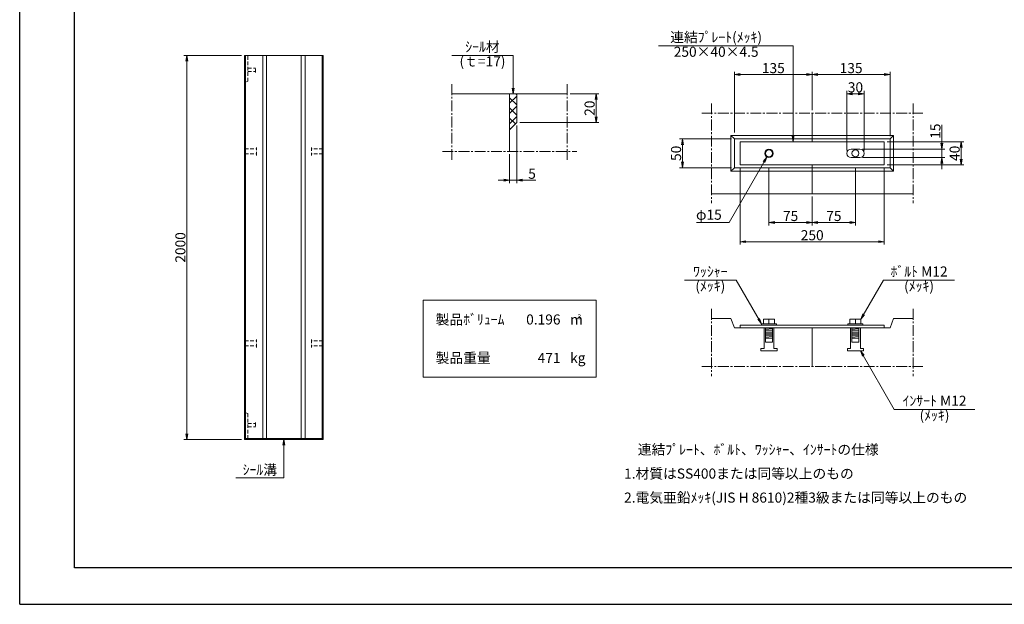
# Model space of a CAD drawing. Units: millimetres. Extents: x -7865 to 115, y 190 to 5833.
# Drawn here: x -7865 to -2741, y 190 to 3234 of the extents above; entities that cross this region are included whole.
import ezdxf
from ezdxf.enums import TextEntityAlignment as Align

# ---------------------------------------------------------------- set-up
doc = ezdxf.new("R2010")
doc.units = ezdxf.units.MM
doc.header["$LTSCALE"] = 150
doc.header["$MEASUREMENT"] = 0
doc.header["$PDMODE"] = 34
doc.header["$PDSIZE"] = -5
doc.linetypes.add('CENTER2', pattern=[1.125, 0.75, -0.125, 0.125, -0.125])
doc.linetypes.add('HIDDEN', pattern=[0.375, 0.25, -0.125])
doc.layers.get('0').update_dxf_attribs({"color": 5, "linetype": 'CONTINUOUS'})
doc.layers.get('DEFPOINTS').update_dxf_attribs({"color": 8, "linetype": 'CONTINUOUS'})
for name, color, linetype, lineweight in [('01-寸法線', 4, 'CONTINUOUS', 9), ('02-外形線', 7, 'CONTINUOUS', 15), ('03-隠れ線', 7, 'HIDDEN', 15), ('06-中心線', 4, 'CENTER2', 9), ('08-下線', 3, 'CONTINUOUS', 20), ('10-罫線', 30, 'CONTINUOUS', 20), ('11-外枠線', 6, 'CONTINUOUS', 30), ('13-ﾊｯﾁ線', 6, 'CONTINUOUS', 9)]:
    doc.layers.add(name, color=color, linetype=linetype, lineweight=lineweight)
doc.styles.add('ｵﾘｼﾞﾅﾙｽﾀｲﾙ', font='MSMINCHO.TTF', dxfattribs={"width": 0.8})
doc.dimstyles.new('スタイル15', dxfattribs={"dimscale": 15, "dimtxt": 3.5, "dimasz": 2, "dimexe": 1, "dimexo": 1, "dimgap": 0.5, "dimtad": 1, "dimzin": 9, "dimdsep": 46, "dimtxsty": 'ｵﾘｼﾞﾅﾙｽﾀｲﾙ', "dimblk": 'OPEN', "dimcen": 1, "dimclrd": 4, "dimclre": 4, "dimclrt": 4, "dimadec": 0, "dimazin": 0, "dimtfac": 1, "dimtmove": 0, "dimatfit": 0, "dimldrblk": 'OPEN', "dimfxl": 0, "dimtolj": 1, "dimtzin": 0, "dimlwd": 9, "dimlwe": 9, "dimarcsym": 0})

# ---------------------------------------------------------------- blocks, each defined once
blk = doc.blocks.new('_OPEN')
at = {"color": 0, "linetype": 'ByBlock'}
for p, q in [((-1, 0.17), (0, 0)), ((0, 0), (-1, -0.17)), ((0, 0), (-1, 0))]:
    blk.add_line(p, q, dxfattribs=at)
blk = doc.blocks.new('*D7')
at = {"layer": '01-寸法線', "color": 4, "lineweight": 9, "ltscale": 0.5}
for p, q in [((-3965.4, 2462.8), (-3965.4, 2162.8)), ((-3740.4, 2312.8), (-3740.4, 2162.8)), ((-3935.4, 2177.8), (-3770.4, 2177.8))]:
    blk.add_line(p, q, dxfattribs=at)
at = {"layer": 'DEFPOINTS', "color": 0, "ltscale": 0.5}
for p in [(-3965.4, 2477.8), (-3740.4, 2327.8), (-3740.4, 2177.8)]:
    blk.add_point(p, dxfattribs=at)
at = {"layer": '01-寸法線', "color": 4, "lineweight": 9, "ltscale": 0.5, "xscale": 30, "yscale": 30, "zscale": 30, "rotation": 180}
blk.add_blockref('_OPEN', (-3965.4, 2177.8), dxfattribs=at)
at = {"layer": '01-寸法線', "color": 4, "lineweight": 9, "ltscale": 0.5, "xscale": 30, "yscale": 30, "zscale": 30}
blk.add_blockref('_OPEN', (-3740.4, 2177.8), dxfattribs=at)
at = {"layer": '01-寸法線', "color": 4, "ltscale": 0.5, "insert": (-3852.9, 2211.5), "char_height": 52.5, "attachment_point": 5, "style": 'ｵﾘｼﾞﾅﾙｽﾀｲﾙ'}
blk.add_mtext('\\A1;75', dxfattribs=at)
blk = doc.blocks.new('*D8')
at = {"layer": '01-寸法線', "color": 4, "lineweight": 9, "ltscale": 0.5}
for p, q in [((-3515.4, 2462.8), (-3515.4, 2162.8)), ((-3740.4, 2312.8), (-3740.4, 2162.8)), ((-3710.4, 2177.8), (-3545.4, 2177.8))]:
    blk.add_line(p, q, dxfattribs=at)
at = {"layer": 'DEFPOINTS', "color": 0, "ltscale": 0.5}
for p in [(-3515.4, 2477.8), (-3740.4, 2327.8), (-3515.4, 2177.8)]:
    blk.add_point(p, dxfattribs=at)
at = {"layer": '01-寸法線', "color": 4, "lineweight": 9, "ltscale": 0.5, "xscale": 30, "yscale": 30, "zscale": 30, "rotation": 180}
blk.add_blockref('_OPEN', (-3740.4, 2177.8), dxfattribs=at)
at = {"layer": '01-寸法線', "color": 4, "lineweight": 9, "ltscale": 0.5, "xscale": 30, "yscale": 30, "zscale": 30}
blk.add_blockref('_OPEN', (-3515.4, 2177.8), dxfattribs=at)
at = {"layer": '01-寸法線', "color": 4, "ltscale": 0.5, "insert": (-3627.9, 2211.5), "char_height": 52.5, "attachment_point": 5, "style": 'ｵﾘｼﾞﾅﾙｽﾀｲﾙ'}
blk.add_mtext('\\A1;75', dxfattribs=at)
blk = doc.blocks.new('*D9')
at = {"layer": '01-寸法線', "color": 4, "lineweight": 9, "ltscale": 0.5}
for p, q in [((-4115.4, 2462.8), (-4115.4, 2062.8)), ((-3365.4, 2462.8), (-3365.4, 2062.8)), ((-4085.4, 2077.8), (-3395.4, 2077.8))]:
    blk.add_line(p, q, dxfattribs=at)
at = {"layer": 'DEFPOINTS', "color": 0, "ltscale": 0.5}
for p in [(-4115.4, 2477.8), (-3365.4, 2477.8), (-3365.4, 2077.8)]:
    blk.add_point(p, dxfattribs=at)
at = {"layer": '01-寸法線', "color": 4, "lineweight": 9, "ltscale": 0.5, "xscale": 30, "yscale": 30, "zscale": 30, "rotation": 180}
blk.add_blockref('_OPEN', (-4115.4, 2077.8), dxfattribs=at)
at = {"layer": '01-寸法線', "color": 4, "lineweight": 9, "ltscale": 0.5, "xscale": 30, "yscale": 30, "zscale": 30}
blk.add_blockref('_OPEN', (-3365.4, 2077.8), dxfattribs=at)
at = {"layer": '01-寸法線', "color": 4, "ltscale": 0.5, "insert": (-3740.4, 2111.5), "char_height": 52.5, "attachment_point": 5, "style": 'ｵﾘｼﾞﾅﾙｽﾀｲﾙ'}
blk.add_mtext('\\A1;250', dxfattribs=at)
blk = doc.blocks.new('*D10')
at = {"layer": '01-寸法線', "color": 4, "lineweight": 9, "ltscale": 0.5}
for p, q in [((-3350.4, 2597.8), (-2950.4, 2597.8)), ((-2965.4, 2507.8), (-2965.4, 2567.8)), ((-3350.4, 2477.8), (-2950.4, 2477.8))]:
    blk.add_line(p, q, dxfattribs=at)
at = {"layer": 'DEFPOINTS', "color": 0, "ltscale": 0.5}
for p in [(-3365.4, 2597.8), (-2965.4, 2597.8), (-3365.4, 2477.8)]:
    blk.add_point(p, dxfattribs=at)
at = {"layer": '01-寸法線', "color": 4, "lineweight": 9, "ltscale": 0.5, "xscale": 30, "yscale": 30, "zscale": 30}
for p, rotation in [((-2965.4, 2597.8), 90), ((-2965.4, 2477.8), 270)]:
    blk.add_blockref('_OPEN', p, dxfattribs=dict(at, rotation=rotation))
at = {"layer": '01-寸法線', "color": 4, "ltscale": 0.5, "insert": (-2999.1, 2537.8), "char_height": 52.5, "attachment_point": 5, "rotation": 90, "style": 'ｵﾘｼﾞﾅﾙｽﾀｲﾙ'}
blk.add_mtext('\\A1;40', dxfattribs=at)
blk = doc.blocks.new('*D11')
at = {"layer": '01-寸法線', "color": 4, "lineweight": 9, "ltscale": 0.5}
for p, q in [((-3560.4, 2552.8), (-3560.4, 2862.8)), ((-3530.4, 2847.8), (-3500.4, 2847.8)), ((-3470.4, 2552.8), (-3470.4, 2862.8))]:
    blk.add_line(p, q, dxfattribs=at)
at = {"layer": 'DEFPOINTS', "color": 0, "ltscale": 0.5}
for p in [(-3470.4, 2847.8), (-3560.4, 2537.8), (-3470.4, 2537.8)]:
    blk.add_point(p, dxfattribs=at)
at = {"layer": '01-寸法線', "color": 4, "lineweight": 9, "ltscale": 0.5, "xscale": 30, "yscale": 30, "zscale": 30, "rotation": 180}
blk.add_blockref('_OPEN', (-3560.4, 2847.8), dxfattribs=at)
at = {"layer": '01-寸法線', "color": 4, "lineweight": 9, "ltscale": 0.5, "xscale": 30, "yscale": 30, "zscale": 30}
blk.add_blockref('_OPEN', (-3470.4, 2847.8), dxfattribs=at)
at = {"layer": '01-寸法線', "color": 4, "ltscale": 0.5, "insert": (-3515.4, 2881.5), "char_height": 52.5, "attachment_point": 5, "style": 'ｵﾘｼﾞﾅﾙｽﾀｲﾙ'}
blk.add_mtext('\\A1;30', dxfattribs=at)
blk = doc.blocks.new('*D12')
at = {"layer": '01-寸法線', "color": 4, "lineweight": 9, "ltscale": 0.5}
for p, q in [((-3065.4, 2590.3), (-3065.4, 2685.9)), ((-3477.9, 2560.3), (-3050.4, 2560.3)), ((-3477.9, 2515.3), (-3050.4, 2515.3)), ((-3065.4, 2515.3), (-3065.4, 2560.3)), ((-3065.4, 2485.3), (-3065.4, 2455.3))]:
    blk.add_line(p, q, dxfattribs=at)
at = {"layer": 'DEFPOINTS', "color": 0, "ltscale": 0.5}
for p in [(-3492.9, 2560.3), (-3492.9, 2515.3), (-3065.4, 2515.3)]:
    blk.add_point(p, dxfattribs=at)
at = {"layer": '01-寸法線', "color": 4, "lineweight": 9, "ltscale": 0.5, "xscale": 30, "yscale": 30, "zscale": 30}
for p, rotation in [((-3065.4, 2560.3), 270), ((-3065.4, 2515.3), 90)]:
    blk.add_blockref('_OPEN', p, dxfattribs=dict(at, rotation=rotation))
at = {"layer": '01-寸法線', "color": 4, "ltscale": 0.5, "insert": (-3099.1, 2653.1), "char_height": 52.5, "attachment_point": 5, "rotation": 90, "style": 'ｵﾘｼﾞﾅﾙｽﾀｲﾙ'}
blk.add_mtext('\\A1;15', dxfattribs=at)
blk = doc.blocks.new('*D13')
at = {"layer": '01-寸法線', "color": 4, "lineweight": 9, "ltscale": 0.5}
for p, q in [((-5277.9, 2682.8), (-5277.9, 2382.8)), ((-5315.4, 2532.8), (-5315.4, 2382.8)), ((-5345.4, 2397.8), (-5375.4, 2397.8)), ((-5315.4, 2397.8), (-5277.9, 2397.8)), ((-5247.9, 2397.8), (-5179.6, 2397.8))]:
    blk.add_line(p, q, dxfattribs=at)
at = {"layer": 'DEFPOINTS', "color": 0, "ltscale": 0.5}
for p in [(-5277.9, 2697.8), (-5315.4, 2547.8), (-5277.9, 2397.8)]:
    blk.add_point(p, dxfattribs=at)
at = {"layer": '01-寸法線', "color": 4, "lineweight": 9, "ltscale": 0.5, "xscale": 30, "yscale": 30, "zscale": 30}
blk.add_blockref('_OPEN', (-5315.4, 2397.8), dxfattribs=at)
at = {"layer": '01-寸法線', "color": 4, "lineweight": 9, "ltscale": 0.5, "xscale": 30, "yscale": 30, "zscale": 30, "rotation": 180}
blk.add_blockref('_OPEN', (-5277.9, 2397.8), dxfattribs=at)
at = {"layer": '01-寸法線', "color": 4, "ltscale": 0.5, "insert": (-5198.7, 2431.5), "char_height": 52.5, "attachment_point": 5, "style": 'ｵﾘｼﾞﾅﾙｽﾀｲﾙ'}
blk.add_mtext('\\A1;5', dxfattribs=at)
blk = doc.blocks.new('*D14')
at = {"layer": '01-寸法線', "color": 4, "lineweight": 9, "ltscale": 0.5}
for p, q in [((-4160.4, 2612.8), (-4430.4, 2612.8)), ((-4415.4, 2492.8), (-4415.4, 2582.8)), ((-4160.4, 2462.8), (-4430.4, 2462.8))]:
    blk.add_line(p, q, dxfattribs=at)
at = {"layer": 'DEFPOINTS', "color": 0, "ltscale": 0.5}
for p in [(-4415.4, 2612.8), (-4145.4, 2612.8), (-4145.4, 2462.8)]:
    blk.add_point(p, dxfattribs=at)
at = {"layer": '01-寸法線', "color": 4, "lineweight": 9, "ltscale": 0.5, "xscale": 30, "yscale": 30, "zscale": 30}
for p, rotation in [((-4415.4, 2612.8), 90), ((-4415.4, 2462.8), 270)]:
    blk.add_blockref('_OPEN', p, dxfattribs=dict(at, rotation=rotation))
at = {"layer": '01-寸法線', "color": 4, "ltscale": 0.5, "insert": (-4449.1, 2537.8), "char_height": 52.5, "attachment_point": 5, "rotation": 90, "style": 'ｵﾘｼﾞﾅﾙｽﾀｲﾙ'}
blk.add_mtext('\\A1;50', dxfattribs=at)
blk = doc.blocks.new('*D15')
at = {"layer": '01-寸法線', "color": 4, "lineweight": 9, "ltscale": 0.5}
for p, q in [((-4145.4, 2645.8), (-4145.4, 2962.8)), ((-4115.4, 2947.8), (-3770.4, 2947.8)), ((-3740.4, 2762.8), (-3740.4, 2962.8))]:
    blk.add_line(p, q, dxfattribs=at)
at = {"layer": 'DEFPOINTS', "color": 0, "ltscale": 0.5}
for p in [(-3740.4, 2947.8), (-3740.4, 2747.8), (-4145.4, 2630.8)]:
    blk.add_point(p, dxfattribs=at)
at = {"layer": '01-寸法線', "color": 4, "lineweight": 9, "ltscale": 0.5, "xscale": 30, "yscale": 30, "zscale": 30, "rotation": 180}
blk.add_blockref('_OPEN', (-4145.4, 2947.8), dxfattribs=at)
at = {"layer": '01-寸法線', "color": 4, "lineweight": 9, "ltscale": 0.5, "xscale": 30, "yscale": 30, "zscale": 30}
blk.add_blockref('_OPEN', (-3740.4, 2947.8), dxfattribs=at)
at = {"layer": '01-寸法線', "color": 4, "ltscale": 0.5, "insert": (-3942.9, 2981.5), "char_height": 52.5, "attachment_point": 5, "style": 'ｵﾘｼﾞﾅﾙｽﾀｲﾙ'}
blk.add_mtext('\\A1;135', dxfattribs=at)
blk = doc.blocks.new('*D16')
at = {"layer": '01-寸法線', "color": 4, "lineweight": 9, "ltscale": 0.5}
for p, q in [((-3740.4, 2762.8), (-3740.4, 2962.8)), ((-3710.4, 2947.8), (-3365.4, 2947.8)), ((-3335.4, 2627.8), (-3335.4, 2962.8))]:
    blk.add_line(p, q, dxfattribs=at)
at = {"layer": 'DEFPOINTS', "color": 0, "ltscale": 0.5}
for p in [(-3335.4, 2947.8), (-3740.4, 2747.8), (-3335.4, 2612.8)]:
    blk.add_point(p, dxfattribs=at)
at = {"layer": '01-寸法線', "color": 4, "lineweight": 9, "ltscale": 0.5, "xscale": 30, "yscale": 30, "zscale": 30, "rotation": 180}
blk.add_blockref('_OPEN', (-3740.4, 2947.8), dxfattribs=at)
at = {"layer": '01-寸法線', "color": 4, "lineweight": 9, "ltscale": 0.5, "xscale": 30, "yscale": 30, "zscale": 30}
blk.add_blockref('_OPEN', (-3335.4, 2947.8), dxfattribs=at)
at = {"layer": '01-寸法線', "color": 4, "ltscale": 0.5, "insert": (-3537.9, 2981.5), "char_height": 52.5, "attachment_point": 5, "style": 'ｵﾘｼﾞﾅﾙｽﾀｲﾙ'}
blk.add_mtext('\\A1;135', dxfattribs=at)
blk = doc.blocks.new('*D21')
at = {"layer": '01-寸法線', "color": 4, "lineweight": 9, "ltscale": 0.5}
for p, q in [((-5000.4, 2847.8), (-4850.4, 2847.8)), ((-4865.4, 2727.8), (-4865.4, 2817.8)), ((-5262.9, 2697.8), (-4850.4, 2697.8))]:
    blk.add_line(p, q, dxfattribs=at)
at = {"layer": 'DEFPOINTS', "color": 0, "ltscale": 0.5}
for p in [(-5015.4, 2847.8), (-4865.4, 2847.8), (-5277.9, 2697.8)]:
    blk.add_point(p, dxfattribs=at)
at = {"layer": '01-寸法線', "color": 4, "lineweight": 9, "ltscale": 0.5, "xscale": 30, "yscale": 30, "zscale": 30}
for p, rotation in [((-4865.4, 2847.8), 90), ((-4865.4, 2697.8), 270)]:
    blk.add_blockref('_OPEN', p, dxfattribs=dict(at, rotation=rotation))
at = {"layer": '01-寸法線', "color": 4, "ltscale": 0.5, "insert": (-4899.1, 2772.8), "char_height": 52.5, "attachment_point": 5, "rotation": 90, "style": 'ｵﾘｼﾞﾅﾙｽﾀｲﾙ'}
blk.add_mtext('\\A1;20', dxfattribs=at)
blk = doc.blocks.new('*D34')
at = {"layer": '01-寸法線', "color": 4, "lineweight": 9, "ltscale": 0.5}
for p, q in [((-6710.4, 3047.8), (-7010.4, 3047.8)), ((-6995.4, 1077.8), (-6995.4, 3017.8)), ((-6710.4, 1047.8), (-7010.4, 1047.8))]:
    blk.add_line(p, q, dxfattribs=at)
at = {"layer": 'DEFPOINTS', "color": 0, "ltscale": 0.5}
for p in [(-6995.4, 3047.8), (-6695.4, 3047.8), (-6695.4, 1047.8)]:
    blk.add_point(p, dxfattribs=at)
at = {"layer": '01-寸法線', "color": 4, "lineweight": 9, "ltscale": 0.5, "xscale": 30, "yscale": 30, "zscale": 30}
for p, rotation in [((-6995.4, 3047.8), 90), ((-6995.4, 1047.8), 270)]:
    blk.add_blockref('_OPEN', p, dxfattribs=dict(at, rotation=rotation))
at = {"layer": '01-寸法線', "color": 4, "ltscale": 0.5, "insert": (-7029.1, 2047.8), "char_height": 52.5, "attachment_point": 5, "rotation": 90, "style": 'ｵﾘｼﾞﾅﾙｽﾀｲﾙ'}
blk.add_mtext('\\A1;2000', dxfattribs=at)

msp = doc.modelspace()

# ---------------------------------------------------------------- hatches: boundary and pattern name
at = {"layer": '13-ﾊｯﾁ線', "ltscale": 0.5}
h = msp.add_hatch(dxfattribs=at)
h.set_pattern_fill('ANSI37', color=256, scale=300, style=0)
h.set_pattern_definition([(45, (-713.322, 665.02), (-26.5165, 26.5165), []), (135, (-713.322, 665.02), (-26.5165, -26.5165), [])])
h.paths.add_polyline_path([(-5315.381, 2847.753), (-5315.381, 2660.253), (-5277.881, 2697.753), (-5277.881, 2847.753)])

# ---------------------------------------------------------------- linework, layer by layer
at = {"layer": '01-寸法線', "ltscale": 0.5}
for p, q in [((-4540.381, 3097.753), (-3840.381, 3097.753)), ((-3840.381, 2597.753), (-3840.381, 3097.753)), ((-5616.631, 3047.753), (-5296.631, 3047.753)), ((-5296.631, 3047.753), (-5296.631, 2847.753)), ((-3976.631, 2518.267), (-4173.228, 2177.753)), ((-4343.228, 2177.753), (-4173.228, 2177.753)), ((-4405.786, 1877.753), (-4135.786, 1877.753)), ((-4004.381, 1650.153), (-4135.786, 1877.753)), ((-3486.881, 1674.153), (-3369.333, 1877.753)), ((-3369.333, 1877.753), (-2999.333, 1877.753)), ((-3489.881, 1509.753), (-3313.79, 1204.753)), ((-3313.79, 1204.753), (-2893.79, 1204.753)), ((-6490.381, 847.753), (-6490.381, 1047.753)), ((-6740.381, 847.753), (-6490.381, 847.753))]:
    msp.add_line(p, q, dxfattribs=at)
at = {"layer": '02-外形線', "ltscale": 0.5}
for p, q in [((-6695.381, 3047.753), (-6285.381, 3047.753)), ((-6695.381, 1047.753), (-6695.381, 3047.753)), ((-6693.381, 2906.753), (-6693.381, 3047.753)), ((-6690.381, 1047.753), (-6690.381, 3047.753)), ((-6600.381, 3047.753), (-6600.381, 1052.753)), ((-6580.381, 1052.753), (-6580.381, 3047.753)), ((-6400.381, 3047.753), (-6400.381, 1052.753)), ((-6380.381, 1052.753), (-6380.381, 3047.753)), ((-6290.381, 3047.753), (-6290.381, 1047.753)), ((-6285.381, 3047.753), (-6285.381, 1047.753)), ((-5615.381, 2847.753), (-5015.381, 2847.753)), ((-5315.381, 2847.753), (-5315.381, 2547.753)), ((-5277.881, 2847.753), (-5277.881, 2697.753)), ((-3740.381, 2597.753), (-3740.381, 2747.753)), ((-5277.881, 2697.753), (-5315.381, 2660.253)), ((-4163.381, 2630.753), (-3317.381, 2630.753)), ((-4163.381, 2444.753), (-4163.381, 2630.753)), ((-4163.381, 2630.753), (-4145.381, 2612.753)), ((-3335.381, 2612.753), (-3317.381, 2630.753)), ((-3317.381, 2630.753), (-3317.381, 2444.753)), ((-4145.381, 2612.753), (-3335.381, 2612.753)), ((-4145.381, 2462.753), (-4145.381, 2612.753)), ((-4115.381, 2597.753), (-3365.381, 2597.753)), ((-4115.381, 2477.753), (-4115.381, 2597.753)), ((-3365.381, 2597.753), (-3365.381, 2477.753)), ((-3335.381, 2612.753), (-3335.381, 2462.753)), ((-6693.381, 2534.753), (-6693.381, 2560.753)), ((-6287.381, 2560.753), (-6287.381, 2534.753)), ((-3537.881, 2560.253), (-3492.881, 2560.253)), ((-3537.881, 2515.253), (-3492.881, 2515.253)), ((-4163.381, 2444.753), (-4145.381, 2462.753)), ((-3335.381, 2462.753), (-4145.381, 2462.753)), ((-3365.381, 2477.753), (-4115.381, 2477.753)), ((-3740.381, 2477.753), (-3740.381, 2327.753)), ((-3335.381, 2462.753), (-3317.381, 2444.753)), ((-3317.381, 2444.753), (-4163.381, 2444.753)), ((-4265.381, 2327.753), (-3215.381, 2327.753)), ((-4265.381, 1677.753), (-4163.381, 1677.753)), ((-4163.381, 1677.753), (-4145.381, 1629.753)), ((-4115.381, 1643.253), (-4115.381, 1629.753)), ((-4115.381, 1643.253), (-3365.381, 1643.253)), ((-4004.381, 1643.253), (-4004.381, 1650.153)), ((-4004.381, 1650.153), (-3926.381, 1650.153)), ((-3993.881, 1650.153), (-3993.881, 1674.153)), ((-3993.881, 1674.153), (-3936.881, 1674.153)), ((-3965.381, 1650.153), (-3965.381, 1674.153)), ((-3936.881, 1674.153), (-3936.881, 1650.153)), ((-3926.381, 1650.153), (-3926.381, 1643.253)), ((-3554.381, 1650.153), (-3476.381, 1650.153)), ((-3554.381, 1643.253), (-3554.381, 1650.153)), ((-3543.881, 1674.153), (-3486.881, 1674.153)), ((-3543.881, 1650.153), (-3543.881, 1674.153)), ((-3515.381, 1650.153), (-3515.381, 1674.153)), ((-3486.881, 1674.153), (-3486.881, 1650.153)), ((-3476.381, 1650.153), (-3476.381, 1643.253)), ((-3365.381, 1643.253), (-3365.381, 1629.753)), ((-3317.381, 1677.753), (-3335.381, 1629.753)), ((-3317.381, 1677.753), (-3215.381, 1677.753)), ((-4145.381, 1629.753), (-3335.381, 1629.753)), ((-3365.381, 1629.753), (-4115.381, 1629.753)), ((-3990.881, 1629.753), (-3990.881, 1521.753)), ((-3983.381, 1629.753), (-3983.381, 1554.753)), ((-3983.381, 1629.153), (-3973.781, 1629.753)), ((-3983.381, 1623.153), (-3947.381, 1625.403)), ((-3983.381, 1617.153), (-3947.381, 1619.403)), ((-3983.381, 1611.153), (-3947.381, 1613.403)), ((-3983.381, 1605.153), (-3947.381, 1607.403)), ((-3983.381, 1599.153), (-3947.381, 1601.403)), ((-3983.381, 1593.153), (-3947.381, 1595.403)), ((-3983.381, 1587.153), (-3947.381, 1589.403)), ((-3947.381, 1554.753), (-3947.381, 1629.753)), ((-3939.881, 1629.753), (-3939.881, 1521.753)), ((-3740.381, 1629.753), (-3740.381, 1427.753)), ((-3540.881, 1629.753), (-3540.881, 1521.753)), ((-3533.381, 1629.753), (-3533.381, 1554.753)), ((-3533.381, 1629.153), (-3523.781, 1629.753)), ((-3533.381, 1623.153), (-3497.381, 1625.403)), ((-3533.381, 1617.153), (-3497.381, 1619.403)), ((-3533.381, 1611.153), (-3497.381, 1613.403)), ((-3533.381, 1605.153), (-3497.381, 1607.403)), ((-3533.381, 1599.153), (-3497.381, 1601.403)), ((-3533.381, 1593.153), (-3497.381, 1595.403)), ((-3533.381, 1587.153), (-3497.381, 1589.403)), ((-3497.381, 1554.753), (-3497.381, 1629.753)), ((-3489.881, 1629.753), (-3489.881, 1521.753)), ((-6693.381, 1534.753), (-6693.381, 1560.753)), ((-6287.381, 1560.753), (-6287.381, 1534.753)), ((-3983.381, 1581.153), (-3947.381, 1583.403)), ((-3983.381, 1575.153), (-3947.381, 1577.403)), ((-3983.381, 1575.153), (-3947.381, 1575.153)), ((-3983.381, 1554.753), (-3947.381, 1554.753)), ((-3533.381, 1581.153), (-3497.381, 1583.403)), ((-3533.381, 1575.153), (-3497.381, 1577.403)), ((-3533.381, 1575.153), (-3497.381, 1575.153)), ((-3533.381, 1554.753), (-3497.381, 1554.753)), ((-4007.381, 1509.753), (-4007.381, 1521.753)), ((-4007.381, 1521.753), (-3990.881, 1521.753)), ((-3923.381, 1509.753), (-4007.381, 1509.753)), ((-3939.881, 1521.753), (-3923.381, 1521.753)), ((-3923.381, 1521.753), (-3923.381, 1509.753)), ((-3557.381, 1521.753), (-3540.881, 1521.753)), ((-3557.381, 1509.753), (-3557.381, 1521.753)), ((-3473.381, 1509.753), (-3557.381, 1509.753)), ((-3489.881, 1521.753), (-3473.381, 1521.753)), ((-3473.381, 1521.753), (-3473.381, 1509.753)), ((-6693.381, 1188.753), (-6693.381, 1047.753)), ((-6285.381, 1047.753), (-6695.381, 1047.753)), ((-6690.381, 1052.753), (-6290.381, 1052.753))]:
    msp.add_line(p, q, dxfattribs=at)
for centre, radius in [((-3965.381, 2537.753), 22.5), ((-3965.381, 2537.753), 18), ((-3515.381, 2537.753), 18)]:
    msp.add_circle(centre, radius, dxfattribs=at)
for centre, start, end in [((-3537.881, 2537.753), 90, 270), ((-3492.881, 2537.753), 270, 90)]:
    msp.add_arc(centre, 22.5, start, end, dxfattribs=at)
at = {"layer": '03-隠れ線', "ltscale": 0.5}
for p, q in [((-6677.381, 2912.753), (-6677.381, 3047.753)), ((-6677.381, 2981.253), (-6637.381, 2981.253)), ((-6637.381, 2958.753), (-6637.381, 2986.753)), ((-6677.381, 2964.253), (-6637.381, 2964.253)), ((-6693.381, 2906.753), (-6677.381, 2912.753)), ((-6633.381, 2526.753), (-6633.381, 2568.753)), ((-6347.381, 2568.753), (-6347.381, 2526.753)), ((-6693.381, 2560.753), (-6633.381, 2560.753)), ((-6693.381, 2534.753), (-6633.381, 2534.753)), ((-6287.381, 2560.753), (-6347.381, 2560.753)), ((-6287.381, 2534.753), (-6347.381, 2534.753)), ((-6693.381, 1560.753), (-6633.381, 1560.753)), ((-6633.381, 1526.753), (-6633.381, 1568.753)), ((-6347.381, 1568.753), (-6347.381, 1526.753)), ((-6287.381, 1560.753), (-6347.381, 1560.753)), ((-6693.381, 1534.753), (-6633.381, 1534.753)), ((-6287.381, 1534.753), (-6347.381, 1534.753)), ((-6693.381, 1188.753), (-6677.381, 1182.753)), ((-6677.381, 1182.753), (-6677.381, 1047.753)), ((-6677.381, 1131.253), (-6637.381, 1131.253)), ((-6637.381, 1136.753), (-6637.381, 1108.753)), ((-6677.381, 1114.253), (-6637.381, 1114.253))]:
    msp.add_line(p, q, dxfattribs=at)
at = {"layer": '06-中心線', "ltscale": 0.5}
for p, q in [((-5615.381, 2897.753), (-5615.381, 2497.753)), ((-5015.381, 2897.753), (-5015.381, 2497.753)), ((-4265.381, 2797.753), (-4265.381, 2277.753)), ((-3215.381, 2797.753), (-3215.381, 2277.753)), ((-4315.381, 2747.753), (-3165.381, 2747.753)), ((-5665.381, 2547.753), (-4965.381, 2547.753)), ((-4265.381, 1727.753), (-4265.381, 1377.753)), ((-3215.381, 1727.753), (-3215.381, 1377.753)), ((-4315.381, 1427.753), (-3165.381, 1427.753))]:
    msp.add_line(p, q, dxfattribs=at)
at = {"layer": '10-罫線', "ltscale": 0.5}
for p, q in [((-5765.381, 1772.753), (-4865.381, 1772.753)), ((-5765.381, 1772.753), (-5765.381, 1372.753)), ((-4865.381, 1772.753), (-4865.381, 1372.753)), ((-5765.381, 1372.753), (-4865.381, 1372.753))]:
    msp.add_line(p, q, dxfattribs=at)
at = {"layer": '11-外枠線', "ltscale": 0.5}
for p, q in [((-7580.381, 379.753), (-7580.381, 5547.753)), ((-170.381, 379.753), (-7580.381, 379.753))]:
    msp.add_line(p, q, dxfattribs=at)
at = {"layer": 'DEFPOINTS', "ltscale": 0.5}
for q in [(-7865.381, 5832.753), (114.619, 189.753)]:
    msp.add_line((-7865.381, 189.753), q, dxfattribs=at)

# ---------------------------------------------------------------- block references
at = {"layer": '01-寸法線', "color": 4, "lineweight": 13, "ltscale": 0.5, "xscale": 30, "yscale": 30, "zscale": 30}
for p, rotation in [((-5296.631, 2847.753), 269.9999999999993), ((-3840.381, 2597.753), 269.9999999999993), ((-3976.631, 2518.267), 59.99999999999987), ((-3486.881, 1674.153), 239.9999999999997), ((-4004.381, 1650.153), 300.000000000001), ((-3489.881, 1509.753), 120.0000000000003), ((-6490.381, 1047.753), 90)]:
    msp.add_blockref('_OPEN', p, dxfattribs=dict(at, rotation=rotation))

# ---------------------------------------------------------------- texts
at = {"layer": '01-寸法線', "color": 4, "insert": (-4278.228, 2211.503), "char_height": 52.5, "attachment_point": 5, "style": 'ｵﾘｼﾞﾅﾙｽﾀｲﾙ'}
msp.add_mtext('φ15', dxfattribs=at)
at = {"layer": '08-下線', "style": 'ｵﾘｼﾞﾅﾙｽﾀｲﾙ'}
for s, p in [('ｼｰﾙ材', (-5456.631, 3085.703)), ('連結ﾌﾟﾚｰﾄ(ﾒｯｷ)', (-4240.381, 3135.703)), ('250×40×4.5', (-4240.381, 3059.803)), ('(ｔ=17)', (-5456.631, 3009.803)), ('ﾜｯｼｬｰ', (-4270.786, 1915.703)), ('ﾎﾞﾙﾄ M12', (-3184.333, 1915.703)), ('(ﾒｯｷ)', (-4270.786, 1839.803)), ('(ﾒｯｷ)', (-3184.333, 1839.803)), ('ｲﾝｻｰﾄ M12', (-3103.79, 1242.703)), ('(ﾒｯｷ)', (-3103.79, 1166.803))]:
    msp.add_text(s, height=52.5, dxfattribs=at).set_placement(p, align=Align.MIDDLE)
for s, p in [('製品ﾎﾞﾘｭｰﾑ', (-5700.381, 1672.753)), ('m', (-5000.381, 1672.753)), ('製品重量', (-5700.381, 1472.753)), ('kg', (-5000.381, 1472.753))]:
    msp.add_text(s, height=52.5, dxfattribs=at).set_placement(p, align=Align.MIDDLE_LEFT)
for s, p in [('0.196', (-5050.381, 1672.753)), ('471', (-5050.381, 1472.753))]:
    msp.add_text(s, height=52.5, dxfattribs=at).set_placement(p, align=Align.MIDDLE_RIGHT)
msp.add_text('3', height=25, dxfattribs=at).set_placement((-4961.981, 1699.003), align=Align.TOP_LEFT)
for s, p in [('\u3000連結ﾌﾟﾚｰﾄ、ﾎﾞﾙﾄ、ﾜｯｼｬｰ、ｲﾝｻｰﾄの仕様', (-4719.581, 952.753)), ('1.材質はSS400または同等以上のもの', (-4719.581, 827.753)), ('2.電気亜鉛ﾒｯｷ(JIS H 8610)2種3級または同等以上のもの', (-4719.581, 702.753))]:
    msp.add_text(s, height=52.5, dxfattribs=at).set_placement(p, align=Align.BOTTOM_LEFT)
msp.add_text('ｼｰﾙ溝', height=52.5, dxfattribs=at).set_placement((-6615.381, 847.753), align=Align.BOTTOM_CENTER)

# ---------------------------------------------------------------- dimensions: what is measured, and where the dimension line sits
at = {"layer": '01-寸法線', "ltscale": 0.5}
dim = msp.add_linear_dim(base=(-6995.381, 3047.753), p1=(-6695.381, 1047.753), p2=(-6695.381, 3047.753), angle=90, dimstyle='スタイル15', dxfattribs=at)
dim.commit()
dim.dimension.update_dxf_attribs({"geometry": '*D34', "text_midpoint": (-7029.131, 2047.753)})
for base, p1, p2, text, picture, middle in [((-3740.381, 2947.753), (-4145.381, 2630.753), (-3740.381, 2747.753), '135', '*D15', (-3942.881, 2981.503)), ((-3470.381, 2847.753), (-3560.381, 2537.753), (-3470.381, 2537.753), '30', '*D11', (-3515.381, 2881.503)), ((-5277.881, 2397.753), (-5315.381, 2547.753), (-5277.881, 2697.753), '5', '*D13', (-5198.741, 2431.503))]:
    dim = msp.add_linear_dim(base=base, p1=p1, p2=p2, text=text, dimstyle='スタイル15', dxfattribs=at)
    dim.commit()
    dim.dimension.update_dxf_attribs({"geometry": picture, "text_midpoint": middle})
for base, p1, p2, text, picture, middle in [((-3335.381, 2947.753), (-3740.381, 2747.753), (-3335.381, 2612.753), '135', '*D16', (-3537.881, 2981.503)), ((-3515.381, 2177.753), (-3740.381, 2327.753), (-3515.381, 2477.753), '75', '*D8', (-3627.881, 2211.503))]:
    dim = msp.add_linear_dim(base=base, p1=p1, p2=p2, text=text, dimstyle='スタイル15', override={"dimtmove": 1}, dxfattribs=at)
    dim.commit()
    dim.dimension.update_dxf_attribs({"geometry": picture, "text_midpoint": middle})
for base, p1, p2, text, picture, middle in [((-4865.381, 2847.753), (-5277.881, 2697.753), (-5015.381, 2847.753), '20', '*D21', (-4899.131, 2772.753)), ((-4415.381, 2612.753), (-4145.381, 2462.753), (-4145.381, 2612.753), '50', '*D14', (-4449.131, 2537.753)), ((-2965.381, 2597.753), (-3365.381, 2477.753), (-3365.381, 2597.753), '40', '*D10', (-2999.131, 2537.753))]:
    dim = msp.add_linear_dim(base=base, p1=p1, p2=p2, angle=90, text=text, dimstyle='スタイル15', dxfattribs=at)
    dim.commit()
    dim.dimension.update_dxf_attribs({"geometry": picture, "text_midpoint": middle})
dim = msp.add_linear_dim(base=(-3065.381, 2515.253), p1=(-3492.881, 2560.253), p2=(-3492.881, 2515.253), angle=90, text='15', dimstyle='スタイル15', override={"dimjust": 1}, dxfattribs=at)
dim.commit()
dim.dimension.update_dxf_attribs({"geometry": '*D12', "text_midpoint": (-3099.131, 2653.073)})
for base, p1, p2, text, picture, middle in [((-3365.381, 2077.753), (-4115.381, 2477.753), (-3365.381, 2477.753), '250', '*D9', (-3740.381, 2077.753)), ((-3740.381, 2177.753), (-3965.381, 2477.753), (-3740.381, 2327.753), '75', '*D7', (-3852.881, 2177.753))]:
    dim = msp.add_linear_dim(base=base, p1=p1, p2=p2, text=text, dimstyle='スタイル15', dxfattribs=at)
    dim.commit()
    dim.dimension.update_dxf_attribs({"geometry": picture, "text_midpoint": middle, "dimtype": 160})

doc.saveas('drawing.dxf')
